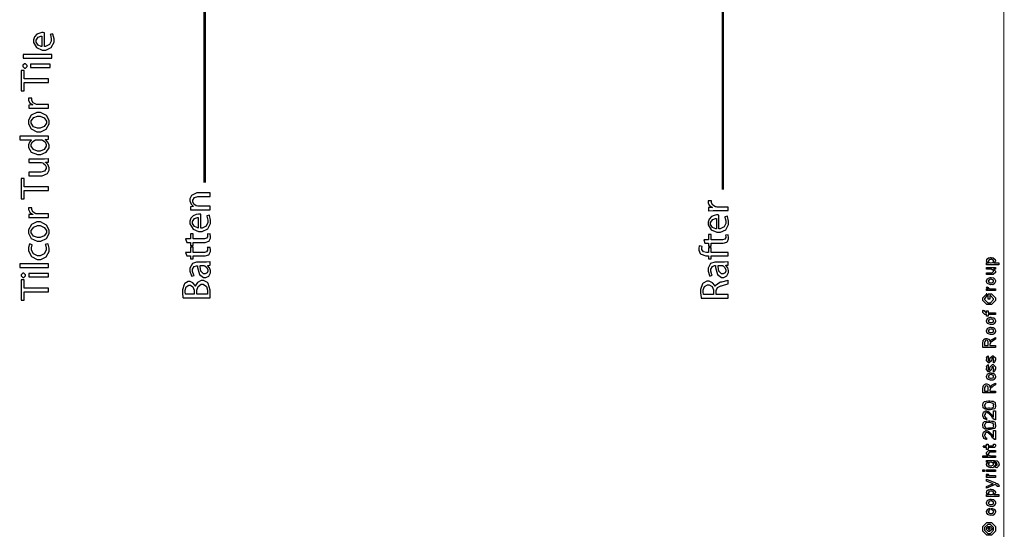
# Model space of a CAD drawing. Extents: x 0 to 8, y 0.6 to 11.4.
# Drawn here: x 3.2 to 7.1, y 0.6 to 2.6 of the extents above; entities that cross this region are included whole.
import ezdxf

# ---------------------------------------------------------------- set-up
doc = ezdxf.new("R2010")
doc.units = 0
doc.header["$MEASUREMENT"] = 0

msp = doc.modelspace()

# ---------------------------------------------------------------- linework, layer by layer
at = {"color": 0}
for points, const_width in [([(7.09415, 11.3765), (7.09415, 0.594021)], 0.003333), ([(5.99551, 3.44342), (5.99551, 1.95275)], 0.009847), ([(3.9699, 2.78976), (3.9699, 1.98019)], 0.009847)]:
    msp.add_lwpolyline(points, dxfattribs=dict(at, const_width=const_width))
for points in [[(3.34301, 2.567), (3.34263, 2.56706), (3.33801, 2.56743), (3.3365, 2.56743), (3.33357, 2.56743), (3.32489, 2.56597), (3.31317, 2.56099), (3.30411, 2.55122), (3.30047, 2.53944), (3.30047, 2.53554), (3.30047, 2.52892), (3.31236, 2.50911), (3.33433, 2.49951), (3.34171, 2.49951), (3.34876, 2.49951), (3.36992, 2.5095), (3.38076, 2.53033), (3.38076, 2.53728), (3.38076, 2.54372), (3.37638, 2.5619), (3.37578, 2.5631), (3.36579, 2.56071), (3.36633, 2.5594), (3.36969, 2.54428), (3.36969, 2.53922), (3.36969, 2.53461), (3.36351, 2.52083), (3.34778, 2.51286), (3.34301, 2.51275), (3.34301, 2.567)], [(3.33303, 2.51297), (3.33058, 2.51324), (3.31806, 2.51872), (3.31046, 2.53049), (3.31046, 2.53444), (3.31046, 2.53836), (3.31849, 2.55012), (3.32939, 2.55399), (3.33303, 2.55399), (3.33303, 2.51297)], [(3.37253, 2.46772), (3.37253, 2.48161), (3.25946, 2.48161), (3.25946, 2.46772), (3.37253, 2.46772)], [(3.25858, 2.43756), (3.25858, 2.43533), (3.2651, 2.42865), (3.26726, 2.42865), (3.26944, 2.42865), (3.27594, 2.435), (3.27594, 2.43713), (3.27594, 2.43935), (3.26944, 2.44601), (3.26726, 2.44601), (3.2651, 2.44601), (3.25858, 2.43967), (3.25858, 2.43756)], [(3.36601, 2.4445), (3.28897, 2.4445), (3.28897, 2.43061), (3.36601, 2.43061), (3.36601, 2.4445)], [(3.3595, 2.37256), (3.3595, 2.38644), (3.26401, 2.38644), (3.26401, 2.41922), (3.25229, 2.41922), (3.25229, 2.33979), (3.26401, 2.33979), (3.26401, 2.37256), (3.3595, 2.37256)], [(3.3595, 2.2724), (3.3595, 2.28608), (3.31849, 2.28608), (3.31686, 2.28608), (3.3124, 2.28668), (3.31197, 2.28674), (3.30932, 2.28722), (3.29896, 2.29312), (3.29396, 2.30246), (3.29396, 2.30561), (3.29396, 2.30681), (3.29435, 2.31), (3.2944, 2.31039), (3.28115, 2.31039), (3.28111, 2.31006), (3.28072, 2.30735), (3.28072, 2.30647), (3.28072, 2.30322), (3.28528, 2.29346), (3.29504, 2.28586), (3.29765, 2.285), (3.29765, 2.28435), (3.28246, 2.2839), (3.28246, 2.27175), (3.28425, 2.27186), (3.30096, 2.2724), (3.30656, 2.2724), (3.3595, 2.2724)], [(3.28072, 2.21783), (3.28072, 2.21104), (3.29153, 2.19075), (3.31399, 2.17964), (3.32153, 2.17964), (3.32874, 2.17964), (3.35056, 2.19026), (3.36124, 2.20996), (3.36124, 2.21653), (3.36124, 2.22304), (3.35147, 2.24274), (3.32819, 2.25493), (3.32044, 2.25493), (3.31322, 2.25493), (3.29168, 2.24468), (3.28072, 2.2245), (3.28072, 2.21783)], [(3.29114, 2.21739), (3.29114, 2.22185), (3.30113, 2.23525), (3.31593, 2.24061), (3.32087, 2.24061), (3.32625, 2.24061), (3.34236, 2.23394), (3.35082, 2.22136), (3.35082, 2.21718), (3.35082, 2.21294), (3.34231, 2.20031), (3.32635, 2.19374), (3.32108, 2.19374), (3.31593, 2.19374), (3.30064, 2.19937), (3.29114, 2.21289), (3.29114, 2.21739)], [(3.24643, 2.14828), (3.29244, 2.14828), (3.29244, 2.14785), (3.29093, 2.14697), (3.28431, 2.13932), (3.28072, 2.12825), (3.28072, 2.12463), (3.28072, 2.11849), (3.29185, 2.10021), (3.31578, 2.09006), (3.32218, 2.09011), (3.32922, 2.09011), (3.35039, 2.09961), (3.36124, 2.11719), (3.36124, 2.1231), (3.36124, 2.12711), (3.3569, 2.13932), (3.34822, 2.14828), (3.34604, 2.14936), (3.34604, 2.14958), (3.3595, 2.15022), (3.3595, 2.16282), (3.35819, 2.16271), (3.34419, 2.16217), (3.33954, 2.16217), (3.24643, 2.16217), (3.24643, 2.14828)], [(3.32717, 2.14828), (3.32868, 2.14828), (3.33275, 2.14774), (3.33324, 2.14762), (3.33585, 2.14697), (3.3455, 2.13981), (3.34996, 2.13021), (3.34996, 2.12701), (3.34996, 2.12272), (3.3416, 2.10992), (3.32651, 2.10422), (3.32153, 2.10422), (3.31615, 2.10422), (3.30021, 2.11035), (3.29179, 2.12315), (3.29179, 2.12744), (3.29179, 2.13069), (3.29646, 2.14063), (3.30563, 2.14708), (3.30785, 2.14762), (3.30829, 2.14774), (3.31236, 2.14828), (3.31371, 2.14828), (3.32717, 2.14828)], [(3.28246, 2.07275), (3.28246, 2.05865), (3.32976, 2.05865), (3.33156, 2.05865), (3.33639, 2.05757), (3.33693, 2.05735), (3.33844, 2.05669), (3.34561, 2.05063), (3.34974, 2.04183), (3.34974, 2.0389), (3.34974, 2.03554), (3.3429, 2.0255), (3.32961, 2.02175), (3.32521, 2.02175), (3.28246, 2.02175), (3.28246, 2.00765), (3.3276, 2.00765), (3.33433, 2.00765), (3.35451, 2.01644), (3.36124, 2.02983), (3.36124, 2.03435), (3.36124, 2.03842), (3.3564, 2.05078), (3.34849, 2.05881), (3.34692, 2.05974), (3.34692, 2.06017), (3.3595, 2.06082), (3.3595, 2.0734), (3.35799, 2.07324), (3.34333, 2.07275), (3.33844, 2.07275), (3.28246, 2.07275)], [(3.3595, 1.95025), (3.3595, 1.96414), (3.26401, 1.96414), (3.26401, 1.9969), (3.25229, 1.9969), (3.25229, 1.91749), (3.26401, 1.91749), (3.26401, 1.95025), (3.3595, 1.95025)], [(3.99074, 1.87457), (3.99074, 1.88846), (3.94451, 1.88846), (3.94283, 1.88846), (3.93828, 1.88938), (3.93779, 1.88954), (3.93589, 1.89014), (3.92775, 1.89632), (3.92347, 1.90522), (3.92347, 1.90821), (3.92347, 1.91162), (3.93019, 1.92204), (3.94224, 1.926), (3.94625, 1.926), (3.99074, 1.926), (3.99074, 1.94011), (3.94494, 1.94011), (3.93833, 1.94011), (3.91864, 1.93039), (3.91218, 1.91715), (3.91218, 1.91276), (3.91218, 1.90875), (3.91663, 1.89681), (3.92471, 1.88835), (3.9265, 1.88738), (3.9265, 1.88715), (3.91369, 1.88629), (3.91369, 1.87392), (3.91528, 1.87403), (3.92971, 1.87457), (3.93453, 1.87457), (3.99074, 1.87457)], [(6.01629, 1.87121), (6.01629, 1.8851), (5.97528, 1.8851), (5.97365, 1.8851), (5.96919, 1.88547), (5.96876, 1.88553), (5.96611, 1.88601), (5.95586, 1.89193), (5.95097, 1.90126), (5.95097, 1.9044), (5.95097, 1.9056), (5.95114, 1.90881), (5.95119, 1.90918), (5.93794, 1.90918), (5.9379, 1.90886), (5.93774, 1.90614), (5.93774, 1.90528), (5.93774, 1.90201), (5.94224, 1.89231), (5.95189, 1.88465), (5.95444, 1.88379), (5.95444, 1.88336), (5.93925, 1.88271), (5.93925, 1.87056), (5.94104, 1.87067), (5.95775, 1.87121), (5.96335, 1.87121), (6.01629, 1.87121)], [(3.35956, 1.84392), (3.35956, 1.85781), (3.31854, 1.85781), (3.31692, 1.85781), (3.31246, 1.85818), (3.31203, 1.85824), (3.30937, 1.85872), (3.29911, 1.86464), (3.29424, 1.87397), (3.29424, 1.87711), (3.29424, 1.87831), (3.2944, 1.88151), (3.29444, 1.88189), (3.28121, 1.88189), (3.28115, 1.88157), (3.281, 1.87885), (3.281, 1.87799), (3.281, 1.87472), (3.2855, 1.86501), (3.29515, 1.85736), (3.29771, 1.8565), (3.29771, 1.85607), (3.28251, 1.85542), (3.28251, 1.84326), (3.28431, 1.84338), (3.30101, 1.84392), (3.3066, 1.84392), (3.35956, 1.84392)], [(3.95472, 1.85688), (3.95433, 1.85693), (3.94972, 1.85732), (3.94821, 1.85732), (3.94528, 1.85732), (3.9366, 1.85585), (3.92488, 1.85086), (3.91582, 1.8411), (3.91218, 1.82932), (3.91218, 1.82542), (3.91218, 1.81879), (3.92406, 1.79899), (3.94604, 1.78939), (3.95342, 1.78939), (3.96047, 1.78939), (3.98163, 1.79937), (3.99247, 1.82021), (3.99247, 1.82715), (3.99247, 1.83361), (3.98808, 1.85178), (3.98749, 1.85297), (3.9775, 1.85058), (3.97804, 1.84928), (3.9814, 1.83415), (3.9814, 1.8291), (3.9814, 1.82449), (3.97522, 1.81071), (3.95949, 1.80274), (3.95472, 1.80263), (3.95472, 1.85688)], [(5.98026, 1.85351), (5.97989, 1.85357), (5.97528, 1.85394), (5.97376, 1.85394), (5.97083, 1.85394), (5.96215, 1.85249), (5.95043, 1.8475), (5.94137, 1.83772), (5.93774, 1.82596), (5.93774, 1.82206), (5.93774, 1.81543), (5.94961, 1.79563), (5.97158, 1.78603), (5.97897, 1.78603), (5.98601, 1.78603), (6.00718, 1.79601), (6.01803, 1.81685), (6.01803, 1.82379), (6.01803, 1.83024), (6.01364, 1.84842), (6.01304, 1.84961), (6.00306, 1.84722), (6.0036, 1.84592), (6.00696, 1.83078), (6.00696, 1.82574), (6.00696, 1.82113), (6.00078, 1.80735), (5.98504, 1.79937), (5.98026, 1.79926), (5.98026, 1.85351)], [(3.281, 1.78933), (3.281, 1.78256), (3.29168, 1.76226), (3.3141, 1.75114), (3.32158, 1.75114), (3.32879, 1.75114), (3.3506, 1.76183), (3.36129, 1.78147), (3.36129, 1.78803), (3.36129, 1.79454), (3.35153, 1.81413), (3.32825, 1.82644), (3.32049, 1.82644), (3.31333, 1.82644), (3.29196, 1.81619), (3.281, 1.79601), (3.281, 1.78933)], [(3.29142, 1.7889), (3.29142, 1.79335), (3.30129, 1.80675), (3.31599, 1.81213), (3.32093, 1.81213), (3.32629, 1.81213), (3.34242, 1.80544), (3.35088, 1.79286), (3.35088, 1.78868), (3.35088, 1.78444), (3.34236, 1.77192), (3.3264, 1.76546), (3.32114, 1.76546), (3.31604, 1.76546), (3.30079, 1.77106), (3.29142, 1.7844), (3.29142, 1.7889)], [(3.94474, 1.80285), (3.94229, 1.80311), (3.92976, 1.8086), (3.92217, 1.82036), (3.92217, 1.82433), (3.92217, 1.82824), (3.93019, 1.84), (3.9411, 1.84386), (3.94474, 1.84386), (3.94474, 1.80285)], [(5.97029, 1.79949), (5.96785, 1.79975), (5.95531, 1.80524), (5.94772, 1.817), (5.94772, 1.82096), (5.94772, 1.82488), (5.95575, 1.83664), (5.96665, 1.8405), (5.97029, 1.8405), (5.97029, 1.79949)], [(3.89938, 1.74653), (3.91369, 1.74653), (3.91369, 1.7346), (3.92433, 1.7346), (3.92433, 1.74653), (3.96643, 1.74653), (3.97149, 1.74653), (3.98553, 1.75103), (3.98661, 1.75196), (3.98754, 1.75282), (3.99247, 1.76357), (3.99247, 1.76714), (3.99247, 1.77024), (3.99079, 1.77886), (3.99053, 1.77951), (3.97989, 1.77886), (3.98006, 1.77838), (3.98097, 1.77268), (3.98097, 1.77083), (3.98097, 1.76878), (3.97707, 1.76258), (3.96876, 1.76019), (3.966, 1.76019), (3.92433, 1.76019), (3.92433, 1.78039), (3.91369, 1.78039), (3.91369, 1.76019), (3.89525, 1.76019), (3.89938, 1.74653)], [(5.92493, 1.74317), (5.93925, 1.74317), (5.93925, 1.73122), (5.94989, 1.73122), (5.94989, 1.74317), (5.99199, 1.74317), (5.99703, 1.74317), (6.01108, 1.74767), (6.01217, 1.74858), (6.0131, 1.74946), (6.01803, 1.76019), (6.01803, 1.76378), (6.01803, 1.76687), (6.01635, 1.7755), (6.01607, 1.77615), (6.00544, 1.7755), (6.00561, 1.77501), (6.00653, 1.76932), (6.00653, 1.76747), (6.00653, 1.7654), (6.00262, 1.75922), (5.99432, 1.75683), (5.99156, 1.75683), (5.94989, 1.75683), (5.94989, 1.77701), (5.93925, 1.77701), (5.93925, 1.75683), (5.92081, 1.75683), (5.92493, 1.74317)], [(3.34632, 1.73822), (3.34675, 1.73719), (3.35, 1.72493), (3.35, 1.72086), (3.35, 1.7161), (3.34225, 1.70182), (3.3264, 1.69417), (3.32114, 1.69417), (3.31599, 1.69417), (3.30064, 1.70117), (3.29207, 1.71642), (3.29207, 1.72151), (3.29207, 1.72553), (3.29532, 1.73676), (3.29575, 1.73757), (3.28513, 1.74083), (3.28458, 1.73986), (3.281, 1.72607), (3.281, 1.72151), (3.281, 1.71397), (3.29261, 1.69135), (3.31464, 1.68007), (3.32201, 1.68007), (3.32913, 1.68007), (3.35044, 1.69054), (3.36129, 1.71149), (3.36129, 1.71847), (3.36129, 1.72401), (3.35739, 1.73969), (3.35694, 1.74061), (3.34632, 1.73822)], [(6.01629, 1.70725), (5.94989, 1.70725), (5.94989, 1.72592), (5.93925, 1.72592), (5.93925, 1.70725), (5.93513, 1.70725), (5.93117, 1.70725), (5.91944, 1.71024), (5.91278, 1.71918), (5.91278, 1.72222), (5.91278, 1.72444), (5.91429, 1.73058), (5.91451, 1.73112), (5.90367, 1.73307), (5.90339, 1.73236), (5.90149, 1.7239), (5.90149, 1.72114), (5.90149, 1.71642), (5.9074, 1.70356), (5.90865, 1.70226), (5.91022, 1.70068), (5.92922, 1.69336), (5.93557, 1.69336), (5.93925, 1.69336), (5.93925, 1.68272), (5.94989, 1.68272), (5.94989, 1.69336), (6.01629, 1.69336), (6.01629, 1.70725)], [(3.89938, 1.69401), (3.91369, 1.69401), (3.91369, 1.68207), (3.92433, 1.68207), (3.92433, 1.69401), (3.96643, 1.69401), (3.97149, 1.69401), (3.98553, 1.69851), (3.98661, 1.69943), (3.98754, 1.70031), (3.99247, 1.71104), (3.99247, 1.71463), (3.99247, 1.71772), (3.99079, 1.72635), (3.99053, 1.727), (3.97989, 1.72635), (3.98006, 1.72586), (3.98097, 1.72017), (3.98097, 1.71832), (3.98097, 1.71625), (3.97707, 1.71007), (3.96876, 1.70768), (3.966, 1.70768), (3.92433, 1.70768), (3.92433, 1.72786), (3.91369, 1.72786), (3.91369, 1.70768), (3.89525, 1.70768), (3.89938, 1.69401)], [(3.35956, 1.64828), (3.35956, 1.66217), (3.24649, 1.66217), (3.24649, 1.64828), (3.35956, 1.64828)], [(3.94343, 1.66917), (3.93806, 1.66917), (3.92211, 1.66336), (3.91218, 1.64572), (3.91218, 1.63986), (3.91218, 1.63351), (3.91771, 1.61604), (3.91869, 1.61447), (3.92824, 1.61751), (3.92732, 1.61887), (3.92238, 1.63297), (3.92238, 1.63769), (3.92238, 1.64133), (3.92889, 1.6524), (3.93736, 1.65528), (3.94018, 1.65528), (3.94169, 1.65528), (3.94164, 1.64785), (3.94892, 1.62099), (3.96497, 1.60906), (3.97035, 1.60906), (3.97414, 1.60906), (3.98553, 1.6149), (3.99247, 1.6281), (3.99247, 1.63249), (3.99247, 1.63607), (3.989, 1.64681), (3.9825, 1.65506), (3.98097, 1.65614), (3.98097, 1.65657), (3.99074, 1.65767), (3.99074, 1.67025), (3.98944, 1.67003), (3.97658, 1.66917), (3.97229, 1.66917), (3.94343, 1.66917)], [(3.96469, 1.65571), (3.96583, 1.65571), (3.96888, 1.65517), (3.96925, 1.65506), (3.97089, 1.65446), (3.9781, 1.64844), (3.98206, 1.63906), (3.98206, 1.63596), (3.98206, 1.63368), (3.97886, 1.62685), (3.97132, 1.62294), (3.96882, 1.62294), (3.96518, 1.62294), (3.95433, 1.63351), (3.95135, 1.65186), (3.95146, 1.65571), (3.96469, 1.65571)], [(5.96899, 1.6696), (5.96361, 1.6696), (5.94767, 1.66379), (5.93774, 1.64615), (5.93774, 1.64031), (5.93774, 1.63396), (5.94326, 1.61649), (5.94425, 1.6149), (5.95379, 1.61794), (5.95287, 1.61931), (5.94793, 1.6334), (5.94793, 1.63813), (5.94793, 1.64176), (5.95444, 1.65283), (5.9629, 1.65571), (5.96572, 1.65571), (5.96725, 1.65571), (5.96719, 1.64828), (5.97446, 1.62142), (5.99053, 1.60949), (5.99589, 1.60949), (5.99969, 1.60949), (6.01108, 1.61535), (6.01803, 1.62853), (6.01803, 1.63292), (6.01803, 1.6365), (6.01456, 1.64725), (6.00804, 1.65549), (6.00653, 1.65657), (6.00653, 1.65701), (6.01629, 1.6581), (6.01629, 1.67068), (6.01499, 1.67046), (6.00214, 1.6696), (5.99785, 1.6696), (5.96899, 1.6696)], [(5.99025, 1.65614), (5.99139, 1.65614), (5.99443, 1.6556), (5.99481, 1.65549), (5.99643, 1.65489), (6.00365, 1.64888), (6.00761, 1.63949), (6.00761, 1.63639), (6.00761, 1.63411), (6.00442, 1.62728), (5.99687, 1.62338), (5.99438, 1.62338), (5.99074, 1.62338), (5.97989, 1.63396), (5.9769, 1.65229), (5.97701, 1.65614), (5.99025, 1.65614)], [(7.07494, 1.65929), (7.0259, 1.65929), (7.0259, 1.66644), (7.03349, 1.66644), (7.03349, 1.66644), (7.02812, 1.6696), (7.02785, 1.66992), (7.02796, 1.66997), (7.0259, 1.67367), (7.0259, 1.67492), (7.02611, 1.67486), (7.02731, 1.67725), (7.02768, 1.68093), (7.02807, 1.68143), (7.02882, 1.68181), (7.03365, 1.68554), (7.03436, 1.68576), (7.03572, 1.6856), (7.04006, 1.68619), (7.04228, 1.68728), (7.04304, 1.68728), (7.04424, 1.68668), (7.05167, 1.68582), (7.05237, 1.68554), (7.05357, 1.68494), (7.05704, 1.68289), (7.05829, 1.68132), (7.05867, 1.68078), (7.05921, 1.68018), (7.06083, 1.67572), (7.06083, 1.67426), (7.06083, 1.67312), (7.05937, 1.67003), (7.0591, 1.66971), (7.05889, 1.66906), (7.05497, 1.66667), (7.05454, 1.66644), (7.07494, 1.66644), (7.07494, 1.65929)], [(7.04347, 1.66644), (7.04467, 1.66639), (7.05107, 1.66808), (7.0515, 1.6684), (7.05221, 1.66846), (7.05389, 1.67199), (7.05389, 1.67318), (7.05389, 1.67318), (7.05411, 1.67503), (7.05172, 1.67785), (7.05129, 1.67817), (7.05129, 1.67817), (7.04917, 1.67828), (7.04472, 1.68033), (7.04326, 1.68033), (7.04267, 1.68028), (7.03588, 1.6785), (7.03544, 1.67817), (7.03572, 1.6774), (7.0349, 1.67449), (7.03285, 1.67367), (7.03285, 1.67339), (7.03285, 1.67231), (7.03517, 1.66872), (7.03567, 1.6684), (7.03701, 1.66786), (7.04185, 1.66644), (7.04347, 1.66644)], [(3.25208, 1.61811), (3.25208, 1.61589), (3.25858, 1.60921), (3.26076, 1.60921), (3.26293, 1.60921), (3.26944, 1.61556), (3.26944, 1.61768), (3.26944, 1.6199), (3.26293, 1.62657), (3.26076, 1.62657), (3.25858, 1.62657), (3.25208, 1.62022), (3.25208, 1.61811)], [(3.3595, 1.62506), (3.28246, 1.62506), (3.28246, 1.61117), (3.3595, 1.61117), (3.3595, 1.62506)], [(7.06083, 1.64139), (7.05303, 1.64139), (7.05497, 1.64074), (7.06083, 1.63374), (7.06083, 1.6314), (7.06083, 1.62879), (7.05237, 1.62033), (7.04694, 1.62033), (7.0259, 1.62033), (7.0259, 1.6275), (7.04347, 1.6275), (7.04825, 1.6275), (7.05389, 1.63292), (7.05389, 1.63357), (7.05389, 1.63357), (7.05281, 1.63737), (7.05258, 1.63769), (7.05258, 1.63769), (7.0521, 1.63803), (7.04944, 1.64035), (7.04911, 1.64051), (7.04911, 1.64046), (7.04792, 1.63949), (7.04407, 1.64139), (7.04282, 1.64139), (7.0259, 1.64139), (7.0259, 1.64833), (7.06083, 1.64833), (7.06083, 1.64139)], [(3.3595, 1.55311), (3.3595, 1.567), (3.26401, 1.567), (3.26401, 1.59978), (3.25229, 1.59978), (3.25229, 1.52035), (3.26401, 1.52035), (3.26401, 1.55311), (3.3595, 1.55311)], [(3.99053, 1.52951), (3.99063, 1.53065), (3.99161, 1.5459), (3.99161, 1.551), (3.99161, 1.56022), (3.98336, 1.58604), (3.98163, 1.58789), (3.98038, 1.58931), (3.96518, 1.59722), (3.96014, 1.59722), (3.95553, 1.59722), (3.94175, 1.5899), (3.93404, 1.57758), (3.93344, 1.57508), (3.93301, 1.57508), (3.93199, 1.57785), (3.92363, 1.58822), (3.91289, 1.5931), (3.90936, 1.5931), (3.90464, 1.5931), (3.89151, 1.58539), (3.89049, 1.58399), (3.88913, 1.58236), (3.88267, 1.56158), (3.88267, 1.55469), (3.88267, 1.54839), (3.88468, 1.53103), (3.88506, 1.52951), (3.99053, 1.52951)], [(3.89417, 1.5434), (3.89406, 1.54394), (3.89331, 1.55263), (3.89331, 1.55556), (3.89331, 1.55979), (3.89743, 1.57254), (3.90751, 1.579), (3.91088, 1.579), (3.91408, 1.579), (3.92368, 1.57286), (3.92889, 1.56017), (3.92889, 1.55599), (3.92889, 1.5434), (3.89417, 1.5434)], [(3.93931, 1.5434), (3.93931, 1.55469), (3.93931, 1.55957), (3.94425, 1.57428), (3.95596, 1.58247), (3.95993, 1.58247), (3.96399, 1.58247), (3.97631, 1.57406), (3.98097, 1.55968), (3.98097, 1.5549), (3.98097, 1.55203), (3.98043, 1.54411), (3.98032, 1.5434), (3.93931, 1.5434)], [(6.01629, 1.52869), (6.01629, 1.54258), (5.96985, 1.54258), (5.96985, 1.55561), (5.96996, 1.55875), (5.9749, 1.56993), (5.987, 1.57633), (5.99068, 1.5771), (5.99406, 1.57785), (6.01549, 1.58382), (6.01629, 1.58425), (6.01629, 1.59858), (6.01526, 1.59804), (5.99053, 1.59119), (5.98678, 1.59033), (5.98401, 1.58968), (5.966, 1.57671), (5.96529, 1.57471), (5.96464, 1.57471), (5.96372, 1.57747), (5.95488, 1.58882), (5.94186, 1.59467), (5.93751, 1.59467), (5.93236, 1.59467), (5.9181, 1.58757), (5.9169, 1.58621), (5.91543, 1.58458), (5.90822, 1.5625), (5.90822, 1.55518), (5.90822, 1.54856), (5.91007, 1.53043), (5.91039, 1.52869), (6.01629, 1.52869)], [(5.92015, 1.54258), (5.92, 1.54318), (5.91907, 1.55296), (5.91907, 1.55626), (5.91907, 1.56065), (5.92379, 1.57394), (5.93503, 1.58078), (5.93882, 1.58078), (5.94251, 1.58078), (5.95363, 1.57428), (5.95922, 1.56108), (5.95922, 1.55669), (5.95922, 1.54258), (5.92015, 1.54258)], [(7.04326, 1.58138), (7.04201, 1.58078), (7.03035, 1.58518), (7.02958, 1.58594), (7.02958, 1.58594), (7.02725, 1.58882), (7.0259, 1.59381), (7.0259, 1.59549), (7.02649, 1.59586), (7.02969, 1.60482), (7.03046, 1.60547), (7.03143, 1.60585), (7.03994, 1.60938), (7.04282, 1.60938), (7.04424, 1.60878), (7.05237, 1.60792), (7.05303, 1.60764), (7.05426, 1.60688), (7.0585, 1.60319), (7.05889, 1.60265), (7.05937, 1.60206), (7.06083, 1.59711), (7.06083, 1.59549), (7.06083, 1.59293), (7.05719, 1.58594), (7.0565, 1.58529), (7.05617, 1.58393), (7.05144, 1.58094), (7.04526, 1.58138), (7.04326, 1.58138)], [(7.04326, 1.58854), (7.04444, 1.58849), (7.05085, 1.59017), (7.05129, 1.5905), (7.05204, 1.59056), (7.05389, 1.59424), (7.05389, 1.59549), (7.05389, 1.59549), (7.05411, 1.59733), (7.05172, 1.60015), (7.05129, 1.60047), (7.05129, 1.60047), (7.04911, 1.60037), (7.04456, 1.60243), (7.04304, 1.60243), (7.0425, 1.60238), (7.03588, 1.60058), (7.03544, 1.60026), (7.03572, 1.5995), (7.0349, 1.59657), (7.03285, 1.59576), (7.03285, 1.59549), (7.03285, 1.59435), (7.03501, 1.59082), (7.03544, 1.5905), (7.03681, 1.58996), (7.04163, 1.58854), (7.04326, 1.58854)], [(7.03979, 1.52458), (7.03285, 1.52458), (7.03285, 1.54563), (7.04543, 1.54563), (7.06083, 1.53022), (7.06083, 1.52675), (7.06083, 1.51893), (7.04543, 1.50353), (7.03653, 1.50353), (7.02719, 1.50353), (7.01179, 1.51893), (7.01179, 1.52632), (7.01179, 1.53), (7.02719, 1.54476), (7.02546, 1.54476), (7.02699, 1.53847), (7.02785, 1.53847), (7.01874, 1.52587), (7.01874, 1.5261), (7.01874, 1.52306), (7.03132, 1.51069), (7.03632, 1.51069), (7.04131, 1.51069), (7.05389, 1.52306), (7.05389, 1.52632), (7.05389, 1.5261), (7.04131, 1.53868), (7.03979, 1.53868), (7.03979, 1.52458)], [(7.06083, 1.55806), (7.0259, 1.55806), (7.0259, 1.56521), (7.03285, 1.56521), (7.03214, 1.56538), (7.02742, 1.567), (7.02719, 1.56717), (7.02719, 1.56717), (7.0259, 1.56847), (7.0259, 1.5689), (7.02611, 1.56885), (7.02699, 1.57189), (7.02719, 1.57215), (7.03414, 1.57064), (7.03442, 1.57036), (7.03474, 1.56885), (7.03285, 1.56868), (7.03285, 1.56868), (7.03285, 1.56819), (7.03371, 1.56685), (7.03393, 1.56674), (7.03463, 1.56657), (7.03686, 1.56586), (7.0369, 1.56565), (7.03696, 1.56565), (7.03826, 1.56549), (7.04217, 1.56521), (7.04347, 1.56521), (7.06083, 1.56521), (7.06083, 1.55806)], [(7.06083, 1.46431), (7.03285, 1.46431), (7.03285, 1.45736), (7.0259, 1.45736), (7.0259, 1.46431), (7.02221, 1.46431), (7.02025, 1.46431), (7.01179, 1.47276), (7.01179, 1.47537), (7.01211, 1.47537), (7.0125, 1.48047), (7.01265, 1.48101), (7.01896, 1.48014), (7.01896, 1.47922), (7.01874, 1.47711), (7.01874, 1.47646), (7.01874, 1.47689), (7.02438, 1.47146), (7.02329, 1.47146), (7.0259, 1.47146), (7.0259, 1.4784), (7.03285, 1.4784), (7.03285, 1.47146), (7.06083, 1.47146), (7.06083, 1.46431)], [(7.04326, 1.42535), (7.04201, 1.42475), (7.03035, 1.42914), (7.02958, 1.4299), (7.02958, 1.4299), (7.02725, 1.43278), (7.0259, 1.43778), (7.0259, 1.43946), (7.02649, 1.43983), (7.02969, 1.44879), (7.03046, 1.44943), (7.03143, 1.44982), (7.03994, 1.45335), (7.04282, 1.45335), (7.04424, 1.45275), (7.05237, 1.45188), (7.05303, 1.45161), (7.05426, 1.45085), (7.0585, 1.44715), (7.05889, 1.44661), (7.05937, 1.44601), (7.06083, 1.44108), (7.06083, 1.43946), (7.06083, 1.4369), (7.05719, 1.4299), (7.0565, 1.42925), (7.05617, 1.4279), (7.05144, 1.42492), (7.04526, 1.42535), (7.04326, 1.42535)], [(7.04326, 1.43251), (7.04444, 1.43246), (7.05085, 1.43414), (7.05129, 1.43446), (7.05204, 1.43451), (7.05389, 1.43821), (7.05389, 1.43946), (7.05389, 1.43946), (7.05411, 1.44129), (7.05172, 1.44412), (7.05129, 1.44444), (7.05129, 1.44444), (7.04911, 1.44433), (7.04456, 1.4464), (7.04304, 1.4464), (7.0425, 1.44635), (7.03588, 1.44456), (7.03544, 1.44422), (7.03572, 1.44347), (7.0349, 1.44054), (7.03285, 1.43972), (7.03285, 1.43946), (7.03285, 1.43832), (7.03501, 1.43479), (7.03544, 1.43446), (7.03681, 1.43392), (7.04163, 1.43251), (7.04326, 1.43251)], [(7.04326, 1.38639), (7.04201, 1.3858), (7.03035, 1.39019), (7.02958, 1.39094), (7.02958, 1.39094), (7.02725, 1.39382), (7.0259, 1.39882), (7.0259, 1.4005), (7.02649, 1.40087), (7.02969, 1.40983), (7.03046, 1.41049), (7.03143, 1.41086), (7.03994, 1.41439), (7.04282, 1.41439), (7.04424, 1.41379), (7.05237, 1.41292), (7.05303, 1.41265), (7.05426, 1.41189), (7.0585, 1.40821), (7.05889, 1.40767), (7.05937, 1.40707), (7.06083, 1.40213), (7.06083, 1.4005), (7.06083, 1.39794), (7.05719, 1.39094), (7.0565, 1.39031), (7.05617, 1.38894), (7.05144, 1.38596), (7.04526, 1.38639), (7.04326, 1.38639)], [(7.04326, 1.39356), (7.04444, 1.3935), (7.05085, 1.39518), (7.05129, 1.39551), (7.05204, 1.39556), (7.05389, 1.39925), (7.05389, 1.4005), (7.05389, 1.4005), (7.05411, 1.40235), (7.05172, 1.40517), (7.05129, 1.40549), (7.05129, 1.40549), (7.04911, 1.40539), (7.04456, 1.40744), (7.04304, 1.40744), (7.0425, 1.40739), (7.03588, 1.4056), (7.03544, 1.40528), (7.03572, 1.40451), (7.0349, 1.40158), (7.03285, 1.40076), (7.03285, 1.4005), (7.03285, 1.39936), (7.03501, 1.39583), (7.03544, 1.39551), (7.03681, 1.39497), (7.04163, 1.39356), (7.04326, 1.39356)], [(7.06083, 1.33577), (7.01179, 1.33577), (7.01179, 1.35574), (7.0119, 1.35569), (7.0131, 1.359), (7.01304, 1.36372), (7.01331, 1.3642), (7.01401, 1.36404), (7.01749, 1.36865), (7.01808, 1.36898), (7.01874, 1.36827), (7.02411, 1.37093), (7.0259, 1.37093), (7.02736, 1.37088), (7.03458, 1.36838), (7.03522, 1.36789), (7.03647, 1.36675), (7.03968, 1.36279), (7.03963, 1.35992), (7.03979, 1.359), (7.04049, 1.3591), (7.04196, 1.36225), (7.04217, 1.36247), (7.04293, 1.36236), (7.0476, 1.36664), (7.04825, 1.36702), (7.06083, 1.37419), (7.06083, 1.36724), (7.05129, 1.36182), (7.05135, 1.36117), (7.04868, 1.35889), (7.0451, 1.35796), (7.04478, 1.35769), (7.04456, 1.35731), (7.04168, 1.35509), (7.04153, 1.35487), (7.04163, 1.35417), (7.04125, 1.352), (7.04, 1.35227), (7.04, 1.35227), (7.04028, 1.35173), (7.04071, 1.34983), (7.03979, 1.34934), (7.03979, 1.34923), (7.03979, 1.34294), (7.06083, 1.34294), (7.06083, 1.33577)], [(7.03285, 1.34294), (7.03285, 1.35466), (7.03285, 1.35466), (7.03208, 1.35997), (7.03197, 1.3603), (7.03192, 1.36024), (7.02981, 1.36274), (7.02958, 1.3629), (7.02958, 1.3629), (7.02665, 1.36377), (7.02568, 1.36377), (7.02568, 1.3635), (7.02101, 1.36214), (7.02069, 1.36182), (7.02107, 1.36138), (7.02074, 1.35878), (7.01874, 1.35666), (7.01874, 1.35596), (7.01874, 1.34294), (7.03285, 1.34294)], [(7.05389, 1.27512), (7.05389, 1.28206), (7.054, 1.2819), (7.05476, 1.2819), (7.05389, 1.28364), (7.05389, 1.28423), (7.05389, 1.28423), (7.05476, 1.28537), (7.05389, 1.28857), (7.05389, 1.28966), (7.05389, 1.29053), (7.04825, 1.29617), (7.05042, 1.29617), (7.05346, 1.29617), (7.04782, 1.29053), (7.04782, 1.29443), (7.04694, 1.28988), (7.04543, 1.2838), (7.04543, 1.28358), (7.0361, 1.27512), (7.03436, 1.27512), (7.0259, 1.28358), (7.0259, 1.28857), (7.0259, 1.28857), (7.02699, 1.29091), (7.0266, 1.29563), (7.02676, 1.29617), (7.02719, 1.29612), (7.02867, 1.30067), (7.02893, 1.30094), (7.02915, 1.30062), (7.03115, 1.30073), (7.0324, 1.30301), (7.03285, 1.30311), (7.03285, 1.29617), (7.03285, 1.29563), (7.03285, 1.29438), (7.03285, 1.294), (7.03285, 1.29329), (7.03285, 1.2902), (7.03285, 1.28923), (7.03285, 1.28771), (7.03849, 1.28206), (7.03567, 1.28206), (7.03175, 1.28206), (7.0374, 1.28423), (7.0374, 1.28337), (7.03783, 1.28488), (7.038, 1.28472), (7.03929, 1.28527), (7.0386, 1.28901), (7.03869, 1.28966), (7.04043, 1.29552), (7.04043, 1.29465), (7.04933, 1.30311), (7.04976, 1.30311), (7.05237, 1.30311), (7.06083, 1.29465), (7.06083, 1.28966), (7.06083, 1.28711), (7.05937, 1.28), (7.0591, 1.27946), (7.05893, 1.27854), (7.05443, 1.27528), (7.05389, 1.27512)], [(7.05389, 1.24007), (7.05389, 1.24702), (7.054, 1.24685), (7.05476, 1.24685), (7.05389, 1.24859), (7.05389, 1.24919), (7.05389, 1.24919), (7.05476, 1.25033), (7.05389, 1.25353), (7.05389, 1.25461), (7.05389, 1.25548), (7.04825, 1.26112), (7.05042, 1.26112), (7.05346, 1.26112), (7.04782, 1.25548), (7.04782, 1.25939), (7.04694, 1.25483), (7.04543, 1.24875), (7.04543, 1.24853), (7.0361, 1.24007), (7.03436, 1.24007), (7.0259, 1.24853), (7.0259, 1.25353), (7.0259, 1.25353), (7.02699, 1.25586), (7.0266, 1.26058), (7.02676, 1.26112), (7.02719, 1.26107), (7.02867, 1.26563), (7.02893, 1.2659), (7.02915, 1.26557), (7.03115, 1.26568), (7.0324, 1.26796), (7.03285, 1.26807), (7.03285, 1.26112), (7.03285, 1.26058), (7.03285, 1.25933), (7.03285, 1.25895), (7.03285, 1.25825), (7.03285, 1.25515), (7.03285, 1.25418), (7.03285, 1.25266), (7.03849, 1.24702), (7.03567, 1.24702), (7.03175, 1.24702), (7.0374, 1.24919), (7.0374, 1.24832), (7.03783, 1.24984), (7.038, 1.24968), (7.03929, 1.25022), (7.0386, 1.25396), (7.03869, 1.25461), (7.04043, 1.26047), (7.04043, 1.2596), (7.04933, 1.26807), (7.04976, 1.26807), (7.05237, 1.26807), (7.06083, 1.2596), (7.06083, 1.25461), (7.06083, 1.25206), (7.05937, 1.24495), (7.0591, 1.24441), (7.05893, 1.24349), (7.05443, 1.24023), (7.05389, 1.24007)], [(7.04326, 1.20795), (7.04201, 1.20736), (7.03035, 1.21175), (7.02958, 1.21251), (7.02958, 1.21251), (7.02725, 1.21539), (7.0259, 1.22038), (7.0259, 1.22206), (7.02649, 1.22244), (7.02969, 1.23139), (7.03046, 1.23204), (7.03143, 1.23242), (7.03994, 1.23595), (7.04282, 1.23595), (7.04424, 1.23535), (7.05237, 1.23448), (7.05303, 1.23421), (7.05426, 1.23345), (7.0585, 1.22976), (7.05889, 1.22922), (7.05937, 1.22862), (7.06083, 1.22369), (7.06083, 1.22206), (7.06083, 1.21951), (7.05719, 1.21251), (7.0565, 1.21186), (7.05617, 1.2105), (7.05144, 1.20752), (7.04526, 1.20795), (7.04326, 1.20795)], [(7.06083, 1.15733), (7.01179, 1.15733), (7.01179, 1.1773), (7.0119, 1.17725), (7.0131, 1.18056), (7.01304, 1.18527), (7.01331, 1.18576), (7.01401, 1.1856), (7.01749, 1.19021), (7.01808, 1.19054), (7.01874, 1.18983), (7.02411, 1.19249), (7.0259, 1.19249), (7.02736, 1.19244), (7.03458, 1.18994), (7.03522, 1.18945), (7.03647, 1.18831), (7.03968, 1.18435), (7.03963, 1.18148), (7.03979, 1.18056), (7.04049, 1.18066), (7.04196, 1.18381), (7.04217, 1.18403), (7.04293, 1.18392), (7.0476, 1.18821), (7.04825, 1.18858), (7.06083, 1.19575), (7.06083, 1.1888), (7.05129, 1.18338), (7.05135, 1.18273), (7.04868, 1.18045), (7.0451, 1.17952), (7.04478, 1.17925), (7.04456, 1.17887), (7.04168, 1.17665), (7.04153, 1.17643), (7.04163, 1.17573), (7.04125, 1.17356), (7.04, 1.17383), (7.04, 1.17383), (7.04028, 1.17329), (7.04071, 1.17139), (7.03979, 1.1709), (7.03979, 1.17079), (7.03979, 1.1645), (7.06083, 1.1645), (7.06083, 1.15733)], [(7.04326, 1.21512), (7.04444, 1.21506), (7.05085, 1.21674), (7.05129, 1.21707), (7.05204, 1.21712), (7.05389, 1.22081), (7.05389, 1.22206), (7.05389, 1.22206), (7.05411, 1.2239), (7.05172, 1.22673), (7.05129, 1.22705), (7.05129, 1.22705), (7.04911, 1.22694), (7.04456, 1.229), (7.04304, 1.229), (7.0425, 1.22895), (7.03588, 1.22716), (7.03544, 1.22683), (7.03572, 1.22607), (7.0349, 1.22314), (7.03285, 1.22233), (7.03285, 1.22206), (7.03285, 1.22092), (7.03501, 1.21739), (7.03544, 1.21707), (7.03681, 1.21652), (7.04163, 1.21512), (7.04326, 1.21512)], [(7.03285, 1.1645), (7.03285, 1.17622), (7.03285, 1.17622), (7.03208, 1.18153), (7.03197, 1.18186), (7.03192, 1.1818), (7.02981, 1.1843), (7.02958, 1.18446), (7.02958, 1.18446), (7.02665, 1.18533), (7.02568, 1.18533), (7.02568, 1.18506), (7.02101, 1.1837), (7.02069, 1.18338), (7.02107, 1.18294), (7.02074, 1.18034), (7.01874, 1.17822), (7.01874, 1.17752), (7.01874, 1.1645), (7.03285, 1.1645)], [(7.03632, 1.09174), (7.03246, 1.09174), (7.02204, 1.09337), (7.0209, 1.0937), (7.02074, 1.09386), (7.01304, 1.09869), (7.01288, 1.09934), (7.01288, 1.09934), (7.01282, 1.10281), (7.01179, 1.10769), (7.01179, 1.10932), (7.01239, 1.1097), (7.01304, 1.11778), (7.01331, 1.11865), (7.01369, 1.11849), (7.01592, 1.12077), (7.01732, 1.12381), (7.01786, 1.12386), (7.01846, 1.12353), (7.02432, 1.12516), (7.02503, 1.12538), (7.02639, 1.12511), (7.03382, 1.12668), (7.03632, 1.12668), (7.0386, 1.12608), (7.04569, 1.12527), (7.05053, 1.12505), (7.05172, 1.12473), (7.0534, 1.12408), (7.05833, 1.12174), (7.05953, 1.11974), (7.05975, 1.11909), (7.05997, 1.11757), (7.06067, 1.11296), (7.06083, 1.11019), (7.06083, 1.10932), (7.06083, 1.10628), (7.05953, 1.09787), (7.05932, 1.09717), (7.05785, 1.09581), (7.04168, 1.09174), (7.03632, 1.09174)], [(7.03632, 1.09869), (7.03929, 1.09814), (7.04863, 1.09853), (7.05183, 1.10118), (7.05215, 1.10173), (7.05253, 1.10156), (7.05454, 1.1039), (7.05389, 1.10796), (7.05389, 1.10932), (7.05443, 1.1097), (7.05243, 1.11616), (7.05215, 1.1167), (7.05215, 1.1167), (7.04842, 1.11757), (7.03929, 1.11974), (7.03632, 1.11974), (7.03539, 1.11968), (7.02275, 1.11789), (7.02221, 1.11757), (7.02243, 1.11648), (7.02096, 1.11285), (7.01874, 1.11003), (7.01874, 1.1091), (7.01874, 1.10807), (7.02144, 1.10097), (7.02199, 1.10021), (7.02346, 1.09928), (7.02888, 1.09798), (7.03442, 1.09869), (7.03632, 1.09869)], [(7.05389, 1.08773), (7.06083, 1.08773), (7.06083, 1.05279), (7.05969, 1.05279), (7.0566, 1.05349), (7.05628, 1.05366), (7.056, 1.05382), (7.05042, 1.05789), (7.04999, 1.05843), (7.04999, 1.05843), (7.0489, 1.06142), (7.04575, 1.06603), (7.04543, 1.06689), (7.04435, 1.06814), (7.03533, 1.0772), (7.03479, 1.07775), (7.03479, 1.07775), (7.03251, 1.07861), (7.02801, 1.08078), (7.02654, 1.08078), (7.02654, 1.08008), (7.02144, 1.0784), (7.02112, 1.07796), (7.0215, 1.07699), (7.02079, 1.0733), (7.01874, 1.07123), (7.01874, 1.07058), (7.01874, 1.06939), (7.02036, 1.06304), (7.02069, 1.06255), (7.02156, 1.06169), (7.02449, 1.05919), (7.02551, 1.05973), (7.0259, 1.05973), (7.0259, 1.05279), (7.02531, 1.0529), (7.01603, 1.05745), (7.01549, 1.05821), (7.01515, 1.05848), (7.01179, 1.06755), (7.01179, 1.07058), (7.01239, 1.07156), (7.01504, 1.08241), (7.01569, 1.08317), (7.01662, 1.08371), (7.02324, 1.08773), (7.02546, 1.08773), (7.02628, 1.08724), (7.02926, 1.08648), (7.03089, 1.08659), (7.03132, 1.08643), (7.03192, 1.08572), (7.03664, 1.08257), (7.03718, 1.08209), (7.03849, 1.08143), (7.04435, 1.07471), (7.04521, 1.07384), (7.04603, 1.07227), (7.05058, 1.06635), (7.05085, 1.06603), (7.0515, 1.0651), (7.05362, 1.06255), (7.05389, 1.06277), (7.05389, 1.06277), (7.05389, 1.08773)], [(7.03632, 1.01383), (7.03246, 1.01383), (7.02204, 1.01546), (7.0209, 1.01579), (7.02074, 1.01595), (7.01304, 1.02078), (7.01288, 1.02143), (7.01288, 1.02143), (7.01282, 1.0249), (7.01179, 1.02978), (7.01179, 1.03141), (7.01239, 1.03179), (7.01304, 1.03988), (7.01331, 1.04074), (7.01369, 1.04058), (7.01592, 1.04286), (7.01732, 1.0459), (7.01786, 1.04595), (7.01846, 1.04563), (7.02432, 1.04725), (7.02503, 1.04747), (7.02639, 1.0472), (7.03382, 1.04877), (7.03632, 1.04877), (7.0386, 1.04818), (7.04569, 1.04736), (7.05053, 1.04715), (7.05172, 1.04682), (7.0534, 1.04617), (7.05833, 1.04384), (7.05953, 1.04183), (7.05975, 1.04118), (7.05997, 1.03966), (7.06067, 1.03505), (7.06083, 1.03228), (7.06083, 1.03141), (7.06083, 1.02837), (7.05953, 1.01997), (7.05932, 1.01926), (7.05785, 1.0179), (7.04168, 1.01383), (7.03632, 1.01383)], [(7.03632, 1.02078), (7.03929, 1.02024), (7.04863, 1.02062), (7.05183, 1.02327), (7.05215, 1.02382), (7.05253, 1.02365), (7.05454, 1.02599), (7.05389, 1.03006), (7.05389, 1.03141), (7.05443, 1.03179), (7.05243, 1.03825), (7.05215, 1.03879), (7.05215, 1.03879), (7.04842, 1.03966), (7.03929, 1.04183), (7.03632, 1.04183), (7.03539, 1.04177), (7.02275, 1.03998), (7.02221, 1.03966), (7.02243, 1.03857), (7.02096, 1.03494), (7.01874, 1.03212), (7.01874, 1.0312), (7.01874, 1.03017), (7.02144, 1.02306), (7.02199, 1.0223), (7.02346, 1.02138), (7.02888, 1.02007), (7.03442, 1.02078), (7.03632, 1.02078)], [(7.05389, 1.00982), (7.06083, 1.00982), (7.06083, 0.974881), (7.05969, 0.974881), (7.0566, 0.975586), (7.05628, 0.975749), (7.056, 0.975911), (7.05042, 0.979981), (7.04999, 0.980524), (7.04999, 0.980524), (7.0489, 0.983507), (7.04575, 0.988118), (7.04543, 0.988986), (7.04435, 0.990235), (7.03533, 0.999295), (7.03479, 0.999837), (7.03479, 0.999837), (7.03251, 1.00071), (7.02801, 1.00288), (7.02654, 1.00288), (7.02654, 1.00217), (7.02144, 1.00049), (7.02112, 1.00005), (7.0215, 0.999078), (7.02079, 0.995389), (7.01874, 0.993326), (7.01874, 0.992676), (7.01874, 0.991482), (7.02036, 0.985135), (7.02069, 0.984646), (7.02156, 0.983778), (7.02449, 0.981282), (7.02551, 0.981825), (7.0259, 0.981825), (7.0259, 0.974881), (7.02531, 0.974989), (7.01603, 0.979546), (7.01549, 0.980306), (7.01515, 0.980578), (7.01179, 0.989637), (7.01179, 0.992676), (7.01239, 0.993653), (7.01504, 1.0045), (7.01569, 1.00526), (7.01662, 1.00581), (7.02324, 1.00982), (7.02546, 1.00982), (7.02628, 1.00933), (7.02926, 1.00857), (7.03089, 1.00868), (7.03132, 1.00852), (7.03192, 1.00781), (7.03664, 1.00467), (7.03718, 1.00418), (7.03849, 1.00353), (7.04435, 0.996799), (7.04521, 0.995931), (7.04603, 0.994358), (7.05058, 0.988444), (7.05085, 0.988118), (7.0515, 0.987196), (7.05362, 0.984646), (7.05389, 0.984864), (7.05389, 0.984864), (7.05389, 1.00982)], [(7.06083, 0.904351), (7.01179, 0.904351), (7.01179, 0.911512), (7.0324, 0.911512), (7.03138, 0.91211), (7.0259, 0.918782), (7.0259, 0.921061), (7.0259, 0.923882), (7.03436, 0.932346), (7.03914, 0.932346), (7.06083, 0.932346), (7.06083, 0.925401), (7.04065, 0.925401), (7.03849, 0.925401), (7.03285, 0.91976), (7.03285, 0.919108), (7.03285, 0.918078), (7.03393, 0.91531), (7.03414, 0.914985), (7.03496, 0.914551), (7.03724, 0.912815), (7.03746, 0.912164), (7.03761, 0.912164), (7.03869, 0.911947), (7.04211, 0.911512), (7.04326, 0.911512), (7.06083, 0.911512), (7.06083, 0.904351)], [(7.05324, 0.957411), (7.06018, 0.957411), (7.06035, 0.956326), (7.06083, 0.953396), (7.06083, 0.95242), (7.06083, 0.95101), (7.06007, 0.947103), (7.05997, 0.946778), (7.05992, 0.946072), (7.05758, 0.944282), (7.05736, 0.944174), (7.05736, 0.944011), (7.05264, 0.943306), (7.05107, 0.943306), (7.03285, 0.943306), (7.03285, 0.936361), (7.0259, 0.936361), (7.0259, 0.943306), (7.01678, 0.943306), (7.0131, 0.950467), (7.0259, 0.950467), (7.0259, 0.957411), (7.03285, 0.957411), (7.03285, 0.950467), (7.04976, 0.950467), (7.05042, 0.950413), (7.05249, 0.950629), (7.05258, 0.950683), (7.05281, 0.950683), (7.05335, 0.951824), (7.05346, 0.951986), (7.05357, 0.951986), (7.05389, 0.953776), (7.05389, 0.954372), (7.05389, 0.954372), (7.05335, 0.957086), (7.05324, 0.957411)], [(7.06083, 0.865397), (7.06083, 0.872558), (7.06138, 0.872558), (7.06556, 0.873861), (7.06583, 0.874078), (7.06642, 0.874132), (7.06778, 0.877658), (7.06778, 0.878851), (7.06778, 0.878851), (7.06632, 0.883301), (7.06604, 0.883626), (7.06604, 0.883626), (7.06518, 0.883681), (7.06197, 0.886068), (7.06149, 0.886231), (7.06149, 0.886231), (7.06035, 0.886339), (7.05546, 0.886447), (7.05389, 0.886447), (7.05563, 0.885851), (7.06083, 0.8801), (7.06083, 0.878201), (7.06083, 0.875814), (7.05665, 0.869194), (7.05585, 0.868653), (7.05546, 0.867404), (7.05075, 0.864908), (7.04526, 0.865397), (7.04347, 0.865397), (7.04293, 0.8648), (7.03522, 0.866644), (7.03458, 0.866917), (7.03458, 0.866917), (7.03229, 0.867676), (7.02839, 0.870768), (7.02807, 0.871257), (7.02807, 0.871257), (7.02704, 0.872831), (7.0259, 0.876682), (7.0259, 0.877983), (7.02649, 0.878364), (7.03165, 0.885906), (7.03285, 0.886447), (7.0259, 0.886447), (7.0259, 0.893392), (7.05585, 0.893392), (7.05764, 0.892796), (7.06681, 0.89209), (7.06735, 0.891872), (7.06854, 0.891114), (7.07244, 0.887424), (7.07278, 0.886882), (7.07326, 0.886231), (7.07494, 0.880371), (7.07494, 0.878418), (7.07554, 0.877279), (7.07451, 0.872287), (7.07082, 0.869467), (7.07039, 0.868869), (7.07033, 0.867839), (7.06718, 0.864908), (7.0624, 0.865397), (7.06083, 0.865397)], [(7.04304, 0.872558), (7.04429, 0.872504), (7.05085, 0.874186), (7.05129, 0.874511), (7.05204, 0.874567), (7.05389, 0.878256), (7.05389, 0.879503), (7.05389, 0.879503), (7.05411, 0.881185), (7.05172, 0.883951), (7.05129, 0.884278), (7.05129, 0.884278), (7.04917, 0.884386), (7.04472, 0.886447), (7.04326, 0.886447), (7.04267, 0.886393), (7.03588, 0.884603), (7.03544, 0.884278), (7.03572, 0.883518), (7.0349, 0.880533), (7.03285, 0.879557), (7.03285, 0.879286), (7.03285, 0.878201), (7.03501, 0.874838), (7.03544, 0.874511), (7.03681, 0.873969), (7.04147, 0.872558), (7.04304, 0.872558)], [(7.01874, 0.849881), (7.01179, 0.849881), (7.01179, 0.857042), (7.01874, 0.857042), (7.01874, 0.849881)], [(7.06083, 0.849881), (7.0259, 0.849881), (7.0259, 0.857042), (7.06083, 0.857042), (7.06083, 0.849881)], [(7.06083, 0.826551), (7.0259, 0.826551), (7.0259, 0.833713), (7.03285, 0.833713), (7.03214, 0.833876), (7.02742, 0.835504), (7.02719, 0.835667), (7.02719, 0.835667), (7.0259, 0.836968), (7.0259, 0.837403), (7.02611, 0.837349), (7.02699, 0.840386), (7.02719, 0.840657), (7.03414, 0.839139), (7.03442, 0.838867), (7.03474, 0.837349), (7.03285, 0.837185), (7.03285, 0.837185), (7.03285, 0.836697), (7.03371, 0.83534), (7.03393, 0.835232), (7.03463, 0.835069), (7.03686, 0.834364), (7.0369, 0.834147), (7.03696, 0.834147), (7.03826, 0.833985), (7.04217, 0.833713), (7.04347, 0.833713), (7.06083, 0.833713), (7.06083, 0.826551)], [(7.07386, 0.791504), (7.06735, 0.791504), (7.06751, 0.791396), (7.06854, 0.791775), (7.06778, 0.793186), (7.06778, 0.793674), (7.06783, 0.793565), (7.06843, 0.793674), (7.06724, 0.795518), (7.06713, 0.795628), (7.06718, 0.795464), (7.06729, 0.794976), (7.06556, 0.796821), (7.06539, 0.796929), (7.06544, 0.796767), (7.06507, 0.795899), (7.06181, 0.798068), (7.06126, 0.798232), (7.06154, 0.797906), (7.06219, 0.796713), (7.05986, 0.798611), (7.05975, 0.798665), (7.0259, 0.78456), (7.0259, 0.791504), (7.04456, 0.799317), (7.04538, 0.799479), (7.0515, 0.801921), (7.05215, 0.802137), (7.05215, 0.802137), (7.04629, 0.804417), (7.04564, 0.804742), (7.0259, 0.812554), (7.0259, 0.819499), (7.06149, 0.805393), (7.06306, 0.804688), (7.06789, 0.802735), (7.06897, 0.802463), (7.06931, 0.802354), (7.07022, 0.801812), (7.07321, 0.799425), (7.07342, 0.7991), (7.07375, 0.798719), (7.07494, 0.795899), (7.07494, 0.794976), (7.07549, 0.794433), (7.07635, 0.791992), (7.07401, 0.791829), (7.07386, 0.791504)], [(7.07494, 0.75255), (7.0259, 0.75255), (7.0259, 0.759711), (7.03349, 0.759711), (7.03349, 0.759711), (7.02812, 0.762858), (7.02785, 0.763183), (7.02796, 0.763237), (7.0259, 0.766928), (7.0259, 0.768175), (7.02611, 0.768121), (7.02731, 0.770508), (7.02768, 0.774197), (7.02807, 0.774685), (7.02882, 0.775065), (7.03365, 0.778808), (7.03436, 0.779025), (7.03572, 0.778862), (7.04006, 0.77946), (7.04228, 0.780544), (7.04304, 0.780544), (7.04424, 0.779949), (7.05167, 0.779081), (7.05237, 0.778808), (7.05357, 0.778213), (7.05704, 0.77615), (7.05829, 0.774576), (7.05867, 0.774035), (7.05921, 0.773438), (7.06083, 0.768989), (7.06083, 0.767524), (7.06083, 0.766385), (7.05937, 0.763292), (7.0591, 0.762967), (7.05889, 0.762315), (7.05497, 0.759928), (7.05454, 0.759711), (7.07494, 0.759711), (7.07494, 0.75255)], [(7.04347, 0.759711), (7.04467, 0.759657), (7.05107, 0.761339), (7.0515, 0.761664), (7.05221, 0.761719), (7.05389, 0.765246), (7.05389, 0.766439), (7.05389, 0.766439), (7.05411, 0.768283), (7.05172, 0.771104), (7.05129, 0.771431), (7.05129, 0.771431), (7.04917, 0.771539), (7.04472, 0.7736), (7.04326, 0.7736), (7.04267, 0.773546), (7.03588, 0.771756), (7.03544, 0.771431), (7.03572, 0.770671), (7.0349, 0.76774), (7.03285, 0.766928), (7.03285, 0.766656), (7.03285, 0.765571), (7.03517, 0.76199), (7.03567, 0.761664), (7.03701, 0.761122), (7.04185, 0.759711), (7.04347, 0.759711)], [(7.04326, 0.713596), (7.04201, 0.712999), (7.03035, 0.717393), (7.02958, 0.718153), (7.02958, 0.718153), (7.02725, 0.721029), (7.0259, 0.726019), (7.0259, 0.727701), (7.02649, 0.728082), (7.02969, 0.737033), (7.03046, 0.737685), (7.03143, 0.738064), (7.03994, 0.74159), (7.04282, 0.74159), (7.04424, 0.740994), (7.05237, 0.740126), (7.05303, 0.739854), (7.05426, 0.739094), (7.0585, 0.735406), (7.05889, 0.734864), (7.05937, 0.734267), (7.06083, 0.729329), (7.06083, 0.727701), (7.06083, 0.725151), (7.05719, 0.718153), (7.0565, 0.717503), (7.05617, 0.716146), (7.05144, 0.713162), (7.04526, 0.713596), (7.04326, 0.713596)], [(7.04326, 0.720757), (7.04444, 0.720703), (7.05085, 0.722385), (7.05129, 0.722711), (7.05204, 0.722765), (7.05389, 0.726454), (7.05389, 0.727701), (7.05389, 0.727701), (7.05411, 0.729546), (7.05172, 0.732368), (7.05129, 0.732693), (7.05129, 0.732693), (7.04911, 0.732585), (7.04456, 0.734646), (7.04304, 0.734646), (7.0425, 0.734592), (7.03588, 0.732801), (7.03544, 0.732476), (7.03572, 0.731717), (7.0349, 0.728787), (7.03285, 0.727974), (7.03285, 0.727701), (7.03285, 0.726563), (7.03501, 0.723036), (7.03544, 0.722711), (7.03681, 0.722168), (7.04163, 0.720757), (7.04326, 0.720757)], [(7.04674, 0.699599), (7.04674, 0.706543), (7.04787, 0.705783), (7.0565, 0.702582), (7.05715, 0.701986), (7.05807, 0.701172), (7.06083, 0.695258), (7.06083, 0.693306), (7.06083, 0.690593), (7.05719, 0.683106), (7.0565, 0.682454), (7.05617, 0.681099), (7.0515, 0.678114), (7.04549, 0.678549), (7.04347, 0.678549), (7.04282, 0.677951), (7.03458, 0.679958), (7.03393, 0.680285), (7.03393, 0.680285), (7.03197, 0.681369), (7.02818, 0.685058), (7.02785, 0.68571), (7.02796, 0.686307), (7.0259, 0.691678), (7.0259, 0.693522), (7.02676, 0.693685), (7.02882, 0.697265), (7.02996, 0.701606), (7.03046, 0.702203), (7.03111, 0.702528), (7.03864, 0.706381), (7.03979, 0.706543), (7.03979, 0.699599), (7.03979, 0.699436), (7.03485, 0.697483), (7.03458, 0.697211), (7.0349, 0.69656), (7.03479, 0.693956), (7.03285, 0.693468), (7.03285, 0.693306), (7.03285, 0.692111), (7.03501, 0.688206), (7.03544, 0.687879), (7.03681, 0.687283), (7.04163, 0.68571), (7.04326, 0.68571), (7.0445, 0.685656), (7.05107, 0.687338), (7.0515, 0.687663), (7.05221, 0.687717), (7.05389, 0.691569), (7.05389, 0.692871), (7.05389, 0.692871), (7.05432, 0.694282), (7.05243, 0.696886), (7.05215, 0.697211), (7.05215, 0.697211), (7.05101, 0.697265), (7.04732, 0.69949), (7.04674, 0.699599)], [(7.01179, 0.625217), (7.01179, 0.634332), (7.02719, 0.64974), (7.03632, 0.64974), (7.04543, 0.64974), (7.06083, 0.634332), (7.06083, 0.625217), (7.06083, 0.616103), (7.04543, 0.600694), (7.03632, 0.600694), (7.02719, 0.600694), (7.01179, 0.616103), (7.01179, 0.625217)], [(7.01874, 0.625217), (7.01874, 0.620226), (7.03132, 0.607639), (7.03632, 0.607639), (7.04131, 0.607639), (7.05389, 0.620226), (7.05389, 0.625217), (7.05389, 0.630208), (7.04131, 0.642796), (7.03632, 0.642796), (7.03132, 0.642796), (7.01874, 0.630208), (7.01874, 0.625217)], [(7.03979, 0.628689), (7.03979, 0.635633), (7.04065, 0.635037), (7.04358, 0.63341), (7.04472, 0.632488), (7.045, 0.632161), (7.04543, 0.631401), (7.04674, 0.627061), (7.04674, 0.625651), (7.04674, 0.623047), (7.03849, 0.6148), (7.03632, 0.6148), (7.03436, 0.6148), (7.0259, 0.623047), (7.0259, 0.626085), (7.0259, 0.626031), (7.02725, 0.627983), (7.02753, 0.631728), (7.02785, 0.632161), (7.02856, 0.632269), (7.03229, 0.635471), (7.03285, 0.635633), (7.03285, 0.628689), (7.03285, 0.628581), (7.03285, 0.627658), (7.03285, 0.627388), (7.03285, 0.626899), (7.03285, 0.62576), (7.03285, 0.625435), (7.03285, 0.627171), (7.03849, 0.621744), (7.03632, 0.621744), (7.03436, 0.621744), (7.03979, 0.627171), (7.03979, 0.625217), (7.03989, 0.625054), (7.04065, 0.625054), (7.03979, 0.627388), (7.03979, 0.627388), (7.03989, 0.627115), (7.04065, 0.626628), (7.03979, 0.628147), (7.03979, 0.628689)]]:
    msp.add_lwpolyline(points, close=True, dxfattribs=at)

doc.saveas('drawing.dxf')
